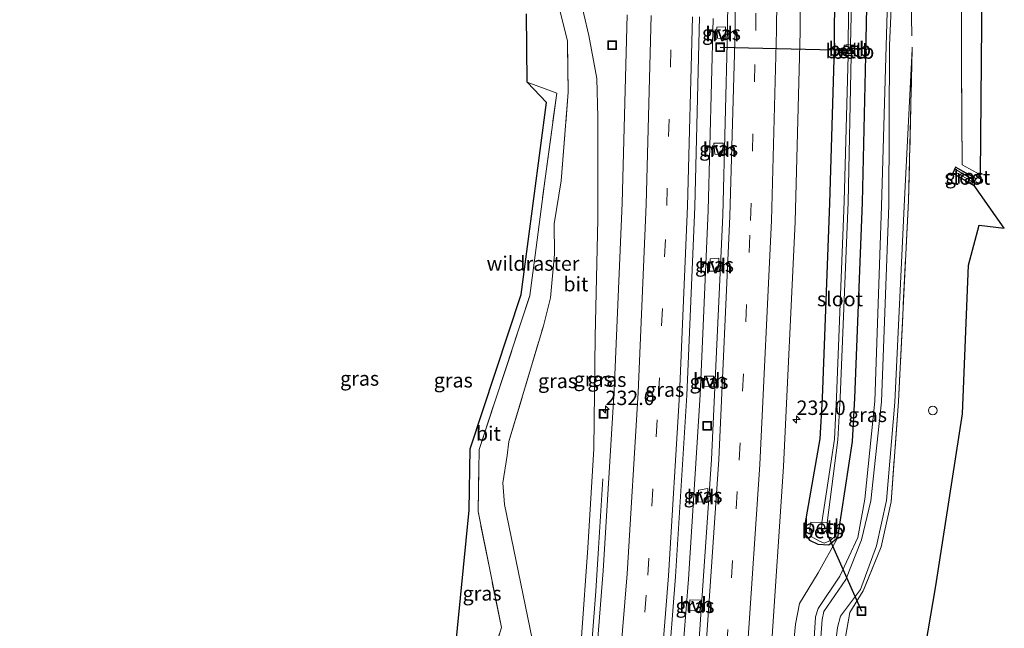
# Model space of a CAD drawing. Units: metres. Extents: x 79992 to 90006, y 387500 to 393751.
# Drawn here: x 80206 to 80377, y 392857 to 392963 of the extents above; entities that cross this region are included whole.
import ezdxf
from ezdxf.enums import TextEntityAlignment as Align

# ---------------------------------------------------------------- set-up
doc = ezdxf.new("R2010")
doc.units = ezdxf.units.M
doc.linetypes.add('IE-TERREINAFSCHEIDING', pattern=[10, 8, -2])
doc.linetypes.add('VW-3-9_STREEP', pattern=[12, 3, -9])
doc.layers.get('0').update_dxf_attribs({"lineweight": 25})
for name, color, linetype, lineweight in [('B-ME-AL-OVERIG-S-B1', 7, 'Continuous', 18), ('B-ME-AM-KILOMETR-S-B1', 7, 'Continuous', 18), ('B-ME-BV-GELEIDECONSTRUCTIE-GELEIDERAIL-L-B1', 213, 'BV-GELEIDERAIL', 18), ('B-ME-GW-KRUINLIJN-L-B1', 93, 'Continuous', 18), ('B-ME-GW-TEENLIJN-L-B1', 93, 'Continuous', 18), ('B-ME-IE-GRASLAND-GV-B6', 93, 'Continuous', 18), ('B-ME-IE-INRICHTINGSELEMENT-S-B1', 253, 'Continuous', 18), ('B-ME-IE-TERREINAFSCHEIDING-DOORGANG-L-B1', 8, 'IE-TERREINAFSCHEIDING-KUNSTMATIG-OPEN', 18), ('B-ME-IE-TERREINAFSCHEIDING-RASTERHEKWERK-L-B1', 8, 'IE-TERREINAFSCHEIDING', 18), ('B-ME-OB-BEKLEDING-GV-B6', 253, 'Continuous', 18), ('B-ME-OG-WATER-GV-B6', 153, 'Continuous', 18), ('B-ME-VH-VERH_SOORT-BITUMEN-GV-B6', 8, 'IE-TERREINAFSCHEIDING-NATUURLIJK-HOUTWAL', 18), ('B-ME-VH-VERH_SOORT-HALF_VERHARDING-GV-B6', 8, 'IE-TERREINAFSCHEIDING-NATUURLIJK-HOUTWAL', 18), ('B-ME-VW-MARKERING-39STREEP-015-L-B1', 255, 'VW-3-9_STREEP', 18), ('B-ME-VW-MARKERING-STREEP-015-L-B1', 7, 'Continuous', 18)]:
    doc.layers.add(name, color=color, linetype=linetype, lineweight=lineweight)
for name, color, linetype in [('B-ME-GW-INSTEEKWATERGANG-L-B1', 10, 'Continuous'), ('B-ME-KG-KADASTRAAL-OPNAMEDTMGRENS-L-B1', 10, 'Continuous'), ('B-ME-KW-DUIKER-L-B1', 10, 'Continuous')]:
    doc.layers.add(name, color=color, linetype=linetype)
doc.styles.add('NLCS-ISO', font='NLCS-ISO.TTF')
doc.linetypes.add('BV-GELEIDERAIL', pattern='A,10,-3,[108,NLCS.SHX,S=1,R=0,X=0,Y=0],-3', length=16)
doc.linetypes.add('IE-TERREINAFSCHEIDING-KUNSTMATIG-OPEN', pattern='A,7,-1.5,[67,NLCS.SHX,S=0.75,R=0,X=0,Y=0],-1.5', length=10)
doc.linetypes.add('IE-TERREINAFSCHEIDING-NATUURLIJK-HOUTWAL', pattern='A,7,-1.5,[67,NLCS.SHX,S=0.75,R=45,X=0,Y=0],-1.5,7,-1.5,[70,NLCS.SHX,S=0.75,R=0,X=0,Y=0],-1.5', length=20)

# ---------------------------------------------------------------- blocks, each defined once
blk = doc.blocks.new('hecto')
for p, q in [((0, 0.625), (-0.625, 0)), ((0, -0.625), (0, 0.625)), ((-0.625, 0), (0.625, 0)), ((0.625, 0), (0, -0.625))]:
    blk.add_line(p, q)
blk = doc.blocks.new('dtb')
blk.add_circle((0, 0), 0.75)
blk = doc.blocks.new('put')
for p, q in [((0.75, 0.75), (-0.75, 0.75)), ((-0.75, 0.75), (-0.75, -0.75)), ((0.75, -0.75), (0.75, 0.75)), ((-0.75, -0.75), (0.75, -0.75))]:
    blk.add_line(p, q)
blk.add_lwpolyline([(-0.625, 0.625), (0.625, 0.625), (0.625, -0.625), (-0.625, -0.625)], close=True)

msp = doc.modelspace()

# ---------------------------------------------------------------- linework, layer by layer
at = {"layer": 'B-ME-BV-GELEIDECONSTRUCTIE-GELEIDERAIL-L-B1'}
for points in [[(80236.0863, 392411.1419, 7.1644), (80239.174, 392422.977, 7.151), (80247.884, 392456.527, 7.043), (80256.265, 392488.742, 6.971), (80264.18, 392519.754, 6.88), (80272.366, 392551.945, 6.837), (80280.335, 392585.667, 6.8), (80287.511, 392618.133, 6.75), (80294.084, 392650.806, 6.686), (80300.112, 392683.456, 6.622), (80305.578, 392716.323, 6.562), (80310.341, 392749.203, 6.494), (80314.006, 392778.249, 6.473), (80317.013, 392804.64, 6.448), (80319.924, 392835.156, 6.364), (80322.312, 392865.635, 6.33), (80324.364, 392897.598, 6.307), (80325.742, 392929.504, 6.221), (80326.591, 392962.769, 6.179)], [(80307.4645, 392883.0132, 5.38), (80306.7595, 392871.0497, 5.8922), (80306.27, 392863.5929, 6.0268), (80305.2621, 392850.8293, 6.0672), (80303.5881, 392830.7213, 6.1163), (80302.5729, 392820.248, 6.1355)]]:
    msp.add_polyline3d(points, dxfattribs=at)
at = {"layer": 'B-ME-GW-INSTEEKWATERGANG-L-B1'}
for points in [[(80347.689, 392978.754, 5.459), (80347.581, 392957.643, 5.396), (80346.77, 392930.793, 5.501), (80345.504, 392897.007, 5.551), (80345.109, 392889.96, 5.572), (80342.507, 392875.142, 5.749), (80342.573, 392873.433, 5.71), (80343.343, 392872.412, 5.667), (80344.769, 392871.711, 5.569), (80346.688, 392871.577, 5.604), (80348.249, 392872.886, 5.555), (80350.756, 392889.528, 5.534), (80351.174, 392897.005, 5.416), (80352.536, 392930.909, 5.459), (80353.095, 392956.285, 5.31), (80353.537, 392978.745, 5.291)], [(80372.212, 392934.998, 5.155), (80368.635, 392937.021, 5.253), (80368.154, 392935.957, 5.204), (80371.858, 392933.816, 5.243)]]:
    msp.add_polyline3d(points, dxfattribs=at)
at = {"layer": 'B-ME-GW-KRUINLIJN-L-B1'}
for points in [[(80316.994, 392650.323, 7.626), (80321.409, 392673.925, 7.579), (80327.099, 392707.786, 7.58), (80331.328, 392736.708, 7.506), (80335.189, 392766.429, 7.421), (80335.652, 392769.405, 7.389), (80338.493, 392793.519, 7.394), (80339.089, 392799.705, 7.445), (80339.091, 392802.236, 7.47), (80338.462, 392805.766, 7.452), (80339.655, 392816.343, 7.487), (80341.194, 392828.098, 7.479), (80342.354, 392831.858, 7.444), (80343.497, 392845.236, 7.328), (80344.386, 392859.109, 7.237), (80344.819, 392860.554, 7.301), (80348.589, 392866.183, 7.209), (80351.726, 392872.857, 7.293), (80352.931, 392879.541, 7.27), (80354.652, 392896.496, 7.208), (80355.8, 392930.277, 7.182), (80356.584, 392958.032, 7.151), (80357.184, 392977.656, 7.107)], [(80358.077, 392977.445, 6.998), (80357.177, 392958.075, 7.03), (80357.098, 392930.434, 6.957), (80355.804, 392896.401, 6.982), (80353.938, 392879.22, 7.034), (80352.339, 392872.488, 7.16), (80349.637, 392865.584, 7.092), (80345.792, 392860.046, 7.084), (80345.512, 392858.694, 7.103), (80344.537, 392845.37, 7.137)]]:
    msp.add_polyline3d(points, dxfattribs=at)
at = {"layer": 'B-ME-GW-TEENLIJN-L-B1'}
for points in [[(80302.168, 392987.062, 4.899), (80302.221, 392986.298, 4.916), (80302.422, 392981.723, 4.808), (80302.456, 392970.998, 4.944), (80305.074, 392959.846, 4.993), (80306.424, 392952.36, 4.901), (80306.608, 392945.689, 4.906), (80306.612, 392927.98, 5.019), (80306.157, 392907.671, 5.096), (80305.951, 392888.235, 5.109), (80304.895, 392871.078, 5.179), (80303.79, 392855.629, 5.188), (80301.634, 392830.791, 5.243), (80300.9382, 392821.1624, 5.257)], [(80345.622, 392830.76, 6.205), (80346.349, 392841.817, 5.925), (80348.195, 392857.311, 5.952), (80348.7, 392859.247, 5.933), (80352.137, 392863.847, 5.857), (80354.927, 392871.447, 5.957), (80356.682, 392879.289, 5.81), (80358.113, 392896.331, 5.906), (80359.79, 392931.43, 5.533), (80361.129, 392957.477, 5.396)], [(80348.249, 392872.886, 5.555), (80344.809, 392866.758, 5.634), (80341.581, 392861.448, 5.745), (80340.874, 392857.864, 5.777), (80339.506, 392843.195, 5.818), (80338.715, 392833.769, 5.848), (80338.831, 392831.829, 5.794), (80336.146, 392808.624, 5.889), (80334.822, 392794.484, 5.893), (80331.835, 392768.422, 5.948), (80327.587, 392737.291, 5.999), (80323.228, 392708.007, 6.062), (80317.709, 392674.409, 6.14), (80313.212, 392650.866, 6.179), (80306.23, 392616.113, 6.205), (80299.067, 392584.699, 6.268), (80291.119, 392550.407, 6.311), (80282.89, 392517.185, 6.352), (80274.687, 392484.177, 6.338), (80266.026, 392451.251, 6.243), (80262.068, 392436.484, 6.218), (80254.4483, 392406.7128, 6.1246)]]:
    msp.add_polyline3d(points, dxfattribs=at)
at = {"layer": 'B-ME-IE-GRASLAND-GV-B6'}
for points in [[(80372.954, 392935.667, 5.11), (80369.791, 392937.441, 5.194), (80369.657, 392954, 5.365), (80369.709, 392977.575, 4.969), (80369.84, 393000.217, 4.857), (80369.966, 393027.346, 4.555), (80369.658, 393051.665, 4.657), (80369.373, 393060.865, 5.22), (80374.139, 393066.35, 5.244), (80372.954, 392935.667, 5.11)], [(80329.358, 392982.379, 5.491), (80329.108, 392960.822, 5.544), (80328.303, 392928.681, 5.589), (80326.324, 392886.363, 5.676), (80324.128, 392854.473, 5.723), (80321.462, 392823.302, 5.762), (80317.758, 392787.868, 5.839), (80313.637, 392754.341, 5.888), (80308.298, 392717.21, 5.943), (80302.446, 392681.989, 6.004), (80295.715, 392645.814, 6.065), (80289.405, 392614.87, 6.111), (80281.293, 392578.561, 6.191), (80272.316, 392541.142, 6.247), (80261.924, 392499.957, 6.325), (80250.801, 392457.263, 6.387), (80241.992, 392423.664, 6.459), (80241.732, 392422.663, 6.447), (80238.5741, 392410.5418, 6.4654)], [(80254.4484, 392406.7128, 6.1246), (80251.016, 392407.5407, 6.3452), (80253.655, 392418.949, 6.383), (80254.122, 392420.736, 6.388), (80262.697, 392453.103, 6.477), (80274.245, 392497.431, 6.573), (80284.287, 392537.262, 6.56), (80293.54, 392575.857, 6.499), (80301.501, 392611.555, 6.426), (80307.96, 392643.012, 6.362), (80314.738, 392679.252, 6.306), (80320.757, 392715.92, 6.251), (80325.942, 392751.816, 6.209), (80330.274, 392786.75, 6.13), (80333.944, 392821.652, 6.074), (80336.646, 392853.181, 6.041), (80338.835, 392885.199, 6.003), (80340.829, 392927.551, 5.898), (80341.723, 392960.508, 5.837), (80341.843, 392981.674, 5.8)], [(80347.689, 392978.754, 5.459), (80347.581, 392957.643, 5.396), (80346.77, 392930.793, 5.501), (80345.504, 392897.007, 5.551), (80345.109, 392889.96, 5.572), (80342.507, 392875.142, 5.749), (80342.573, 392873.433, 5.71), (80343.343, 392872.412, 5.667), (80344.769, 392871.711, 5.569), (80346.688, 392871.577, 5.604), (80348.249, 392872.886, 5.555), (80344.809, 392866.758, 5.634), (80341.581, 392861.448, 5.745), (80340.874, 392857.864, 5.777), (80339.506, 392843.195, 5.818), (80338.715, 392833.769, 5.848), (80338.831, 392831.829, 5.794), (80336.146, 392808.624, 5.889), (80334.822, 392794.484, 5.893), (80331.835, 392768.422, 5.948), (80327.587, 392737.291, 5.999), (80323.228, 392708.007, 6.062), (80317.709, 392674.409, 6.14), (80313.212, 392650.866, 6.179)], [(80313.212, 392650.866, 6.179), (80317.709, 392674.409, 6.14), (80323.228, 392708.007, 6.062), (80327.587, 392737.291, 5.999), (80331.835, 392768.422, 5.948), (80334.822, 392794.484, 5.893), (80336.146, 392808.624, 5.889), (80338.831, 392831.829, 5.794), (80338.715, 392833.769, 5.848), (80339.506, 392843.195, 5.818), (80340.874, 392857.864, 5.777), (80341.581, 392861.448, 5.745), (80344.809, 392866.758, 5.634), (80348.249, 392872.886, 5.555), (80350.756, 392889.528, 5.534), (80351.174, 392897.005, 5.416), (80352.536, 392930.909, 5.459), (80353.095, 392956.285, 5.31), (80353.537, 392978.745, 5.291)], [(80357.184, 392977.656, 7.107), (80356.584, 392958.032, 7.151), (80355.8, 392930.277, 7.182), (80354.652, 392896.496, 7.208), (80352.931, 392879.541, 7.27), (80351.726, 392872.857, 7.293), (80348.589, 392866.183, 7.209), (80344.819, 392860.554, 7.301), (80344.386, 392859.109, 7.237), (80343.497, 392845.236, 7.328), (80342.354, 392831.858, 7.444), (80341.194, 392828.098, 7.479), (80339.655, 392816.343, 7.487), (80338.462, 392805.766, 7.452), (80339.091, 392802.236, 7.47), (80339.089, 392799.705, 7.445), (80338.493, 392793.519, 7.394), (80335.652, 392769.405, 7.389), (80335.189, 392766.429, 7.421), (80331.328, 392736.708, 7.506), (80327.099, 392707.786, 7.58), (80321.409, 392673.925, 7.579), (80316.994, 392650.323, 7.626)], [(80316.994, 392650.323, 7.626), (80321.409, 392673.925, 7.579), (80327.099, 392707.786, 7.58), (80331.328, 392736.708, 7.506), (80335.189, 392766.429, 7.421), (80335.652, 392769.405, 7.389), (80338.493, 392793.519, 7.394), (80339.089, 392799.705, 7.445), (80339.091, 392802.236, 7.47), (80338.462, 392805.766, 7.452), (80339.655, 392816.343, 7.487), (80341.194, 392828.098, 7.479), (80342.354, 392831.858, 7.444), (80343.497, 392845.236, 7.328), (80344.386, 392859.109, 7.237), (80344.819, 392860.554, 7.301), (80348.589, 392866.183, 7.209), (80351.726, 392872.857, 7.293), (80352.931, 392879.541, 7.27), (80354.652, 392896.496, 7.208), (80355.8, 392930.277, 7.182), (80356.584, 392958.032, 7.151), (80357.184, 392977.656, 7.107)], [(80369.709, 392977.575, 4.969), (80369.657, 392954, 5.365), (80369.791, 392937.441, 5.194), (80372.954, 392935.667, 5.11), (80372.212, 392934.998, 5.155), (80368.635, 392937.021, 5.253), (80368.154, 392935.957, 5.204), (80371.858, 392933.816, 5.243), (80377.096, 392926.429, 5.425), (80372.742, 392926.983, 5.508), (80370.904, 392920.04, 5.464), (80369.841, 392894.318, 5.828), (80365.247, 392864.514, 5.931), (80359.064, 392828.242, 5.805), (80363.087, 392816.899, 6.17), (80352.016, 392795.593, 5.897), (80348.108, 392765.202, 5.478), (80340.568, 392706.239, 5.241), (80335.944, 392672.079, 5.149)], [(80353.537, 392978.745, 5.291), (80353.095, 392956.285, 5.31), (80352.536, 392930.909, 5.459), (80351.174, 392897.005, 5.416), (80350.756, 392889.528, 5.534), (80348.249, 392872.886, 5.555), (80346.688, 392871.577, 5.604), (80344.769, 392871.711, 5.569), (80343.343, 392872.412, 5.667), (80342.573, 392873.433, 5.71), (80342.507, 392875.142, 5.749), (80345.109, 392889.96, 5.572), (80345.504, 392897.007, 5.551), (80346.77, 392930.793, 5.501), (80347.581, 392957.643, 5.396), (80347.689, 392978.754, 5.459)], [(80350.231, 392978.792, 3.939), (80350.034, 392958.248, 3.97), (80349.335, 392958.162, 4.437), (80349.354, 392956.476, 4.327), (80350.051, 392956.376, 3.905), (80349.31, 392931.049, 4.148), (80348.012, 392897.177, 4.113), (80347.641, 392889.898, 4.138), (80345.47, 392875.459, 4.153), (80343.532, 392875.546, 5.196), (80343.347, 392874.223, 5.243), (80343.599, 392873.045, 5.188), (80345.044, 392872.245, 5.109), (80345.866, 392871.91, 5.234), (80346.966, 392872.326, 5.152), (80347.88, 392873.233, 5.171), (80348.108, 392874.852, 5.165), (80346.355, 392875.429, 4.155), (80348.213, 392889.781, 4.163), (80348.613, 392897.091, 4.102), (80349.996, 392930.979, 4.125), (80350.523, 392956.356, 3.93), (80351.137, 392956.26, 4.155), (80351.077, 392958.175, 4.154), (80350.454, 392958.163, 3.958), (80350.89, 392978.702, 3.968)], [(80344.537, 392845.37, 7.137), (80345.512, 392858.694, 7.103), (80345.792, 392860.046, 7.084), (80349.637, 392865.584, 7.092), (80352.339, 392872.488, 7.16), (80353.938, 392879.22, 7.034), (80355.804, 392896.401, 6.982), (80357.098, 392930.434, 6.957), (80357.177, 392958.075, 7.03), (80358.077, 392977.445, 6.998)], [(80358.077, 392977.445, 6.998), (80357.177, 392958.075, 7.03), (80357.098, 392930.434, 6.957), (80355.804, 392896.401, 6.982), (80353.938, 392879.22, 7.034), (80352.339, 392872.488, 7.16), (80349.637, 392865.584, 7.092), (80345.792, 392860.046, 7.084), (80345.512, 392858.694, 7.103), (80344.537, 392845.37, 7.137)], [(80275.218, 392648.856, 5.545), (80281.279, 392680.94, 5.505), (80286.661, 392712.019, 5.423), (80291.491, 392744.737, 5.363), (80296.17, 392779.163, 5.316), (80299.232, 392808.155, 5.299), (80300.7762, 392819.7062, 5.257), (80300.9382, 392821.1624, 5.257), (80301.634, 392830.791, 5.243), (80303.79, 392855.629, 5.188), (80304.895, 392871.078, 5.179), (80305.951, 392888.235, 5.109), (80306.157, 392907.671, 5.096), (80306.612, 392927.98, 5.019), (80306.608, 392945.689, 4.906), (80306.424, 392952.36, 4.901), (80305.074, 392959.846, 4.993), (80302.456, 392970.998, 4.944)], [(80302.456, 392970.998, 4.944), (80305.074, 392959.846, 4.993), (80306.424, 392952.36, 4.901), (80306.608, 392945.689, 4.906), (80306.612, 392927.98, 5.019), (80306.157, 392907.671, 5.096), (80305.951, 392888.235, 5.109), (80304.895, 392871.078, 5.179), (80303.79, 392855.629, 5.188), (80301.634, 392830.791, 5.243), (80300.9382, 392821.1624, 5.257), (80298.4799, 392821.4251, 6.639), (80298.3436, 392819.9573, 6.642), (80300.7762, 392819.7062, 5.257), (80299.232, 392808.155, 5.299), (80296.17, 392779.163, 5.316), (80291.491, 392744.737, 5.363), (80286.661, 392712.019, 5.423), (80281.279, 392680.94, 5.505), (80275.218, 392648.856, 5.545)], [(80270.82, 392664.469, 9.532), (80276.105, 392694.009, 9.673), (80280.175, 392719.498, 9.425), (80284.149, 392746.679, 9.461), (80288.563, 392780.478, 9.396), (80290.808, 392802.006, 9.239), (80293.12, 392822.836, 9.38), (80294.277, 392837.027, 9.358), (80295.267, 392845.414, 9.308), (80295.447, 392850.029, 9.421), (80295.232, 392855.35, 9.693), (80290.463, 392878.603, 12.639), (80290.164, 392882.314, 12.776), (80290.878, 392887.062, 12.627), (80291.207, 392889.485, 12.411), (80297.195, 392909.563, 9.383), (80298.433, 392914.378, 8.831), (80299.12, 392921.954, 8.65), (80299.026, 392927.21, 8.951), (80300.275, 392934.671, 7.979), (80301.479, 392950.007, 7.389), (80301.333, 392958.869, 7.308), (80299.989, 392964.427, 7.191)], [(80299.989, 392964.427, 7.191), (80301.333, 392958.869, 7.308), (80301.479, 392950.007, 7.389), (80300.275, 392934.671, 7.979), (80299.026, 392927.21, 8.951), (80299.12, 392921.954, 8.65), (80298.433, 392914.378, 8.831), (80297.195, 392909.563, 9.383), (80291.207, 392889.485, 12.411), (80290.878, 392887.062, 12.627), (80290.164, 392882.314, 12.776), (80290.463, 392878.603, 12.639), (80295.232, 392855.35, 9.693)], [(80311.683, 392963.387, 5.211), (80310.832, 392930.779, 5.301), (80309.441, 392898.346, 5.378), (80307.531, 392867.124, 5.369), (80305.195, 392837.149, 5.468), (80302.175, 392806.069, 5.488), (80299.317, 392780.488, 5.522), (80295.794, 392753.13, 5.569), (80290.787, 392718.648, 5.617), (80285.607, 392687.259, 5.701), (80279.502, 392654.048, 5.729), (80272.918, 392621.662, 5.817), (80265.79, 392589.428, 5.855), (80258.21, 392556.957, 5.904), (80250.02, 392523.709, 6), (80242.184, 392493.492, 6.114), (80233.688, 392460.787, 6.326), (80224.937, 392427.675, 6.534), (80221.5346, 392414.6519, 6.6005)], [(80238.5741, 392410.5418, 6.4654), (80233.7533, 392411.7046, 6.4854), (80237.082, 392424.473, 6.476), (80245.707, 392457.347, 6.393), (80254.128, 392489.5, 6.375), (80262.027, 392520.336, 6.293), (80270.288, 392553.559, 6.224), (80278.03, 392586.352, 6.176), (80285.195, 392618.717, 6.102), (80291.808, 392651.37, 6.06), (80297.93, 392684.488, 6.018), (80303.199, 392716.411, 5.949), (80308.19, 392750.584, 5.892), (80311.783, 392778.593, 5.844), (80314.706, 392804.645, 5.794), (80317.694, 392835.618, 5.733), (80320.074, 392866.1, 5.686), (80322.03, 392897.5, 5.66), (80323.465, 392930.152, 5.604), (80324.273, 392963.046, 5.52)], [(80287.276, 392848.615, 8.566), (80289.895, 392857.263, 9.992), (80285.871, 392877.358, 13.102), (80286.034, 392888.119, 12.907), (80294.852, 392914.801, 8.974), (80295.748, 392921.789, 9.066), (80297.496, 392935.077, 8.096), (80299.487, 392949.86, 7.731), (80294.387, 392951.763, 7.856), (80294.232, 392963.57, 7.368)], [(80328.82, 392959.246, 5.479), (80328.769, 392961.301, 5.452), (80327.273, 392961.252, 5.37), (80327.35, 392959.389, 5.388), (80328.82, 392959.246, 5.479)], [(80345.622, 392830.76, 6.205), (80347.057, 392841.692, 5.942), (80350.333, 392859.906, 5.788), (80352.64, 392863.634, 5.879), (80355.719, 392871.261, 5.936), (80357.471, 392879.041, 5.823), (80358.737, 392896.411, 5.836), (80360.49, 392931.197, 5.474), (80361.129, 392957.477, 5.396), (80359.79, 392931.43, 5.533), (80358.113, 392896.331, 5.906), (80356.682, 392879.289, 5.81), (80354.927, 392871.447, 5.957), (80352.137, 392863.847, 5.857), (80348.7, 392859.247, 5.933), (80348.195, 392857.311, 5.952), (80346.349, 392841.817, 5.925), (80345.622, 392830.76, 6.205)], [(80360.49, 392931.197, 5.474), (80358.737, 392896.411, 5.836), (80357.471, 392879.041, 5.823), (80355.719, 392871.261, 5.936), (80352.64, 392863.634, 5.879), (80350.333, 392859.906, 5.788), (80347.057, 392841.692, 5.942), (80345.622, 392830.76, 6.205), (80346.349, 392841.817, 5.925), (80348.195, 392857.311, 5.952), (80348.7, 392859.247, 5.933), (80352.137, 392863.847, 5.857), (80354.927, 392871.447, 5.957), (80356.682, 392879.289, 5.81), (80358.113, 392896.331, 5.906), (80359.79, 392931.43, 5.533), (80361.129, 392957.477, 5.396), (80360.49, 392931.197, 5.474)], [(80299.487, 392949.86, 7.731), (80297.496, 392935.077, 8.096), (80295.748, 392921.789, 9.066), (80294.852, 392914.801, 8.974), (80286.034, 392888.119, 12.907), (80285.871, 392877.358, 13.102), (80289.895, 392857.263, 9.992), (80287.276, 392848.615, 8.566), (80284.171, 392839.296, 6.823), (80280.782, 392826.486, 5.471), (80278.658, 392809.224, 5.429), (80275.15, 392779.548, 5.617), (80278.695, 392775.083, 5.418), (80278.424, 392774.626, 5.393), (80277.677, 392774.876, 5.422), (80273.607, 392779.726, 5.561), (80279.259, 392826.81, 5.413), (80284.329, 392877.587, 13.037), (80284.479, 392888.209, 12.852), (80293.307, 392914.963, 8.919), (80297.718, 392948.245, 7.731), (80294.387, 392951.763, 7.856), (80299.487, 392949.86, 7.731)], [(80328.361, 392939.23, 5.49), (80328.374, 392941.202, 5.501), (80326.742, 392941.169, 5.447), (80326.917, 392939.278, 5.463), (80328.361, 392939.23, 5.49)], [(80372.212, 392934.998, 5.155), (80371.966, 392934.648, 4.871), (80368.882, 392936.488, 5.007), (80368.62, 392936.127, 5.04), (80371.99, 392934.242, 4.877), (80371.858, 392933.816, 5.243), (80368.154, 392935.957, 5.204), (80368.635, 392937.021, 5.253), (80372.212, 392934.998, 5.155)], [(80327.685, 392918.989, 5.557), (80327.589, 392921.25, 5.545), (80326.113, 392921.143, 5.531), (80325.995, 392919.032, 5.486), (80327.685, 392918.989, 5.557)], [(80326.713, 392900.836, 5.549), (80325.125, 392900.838, 5.55), (80325.049, 392899.064, 5.537), (80326.75, 392898.944, 5.543), (80326.713, 392900.836, 5.549)], [(80325.586, 392878.979, 5.588), (80325.71, 392881.341, 5.595), (80324.075, 392881.095, 5.562), (80324.018, 392879.064, 5.554), (80325.586, 392878.979, 5.588)], [(80324.492, 392862.031, 5.619), (80322.58, 392862.063, 5.59), (80322.436, 392860.266, 5.574), (80324.284, 392860.035, 5.623), (80324.492, 392862.031, 5.619)]]:
    msp.add_polyline3d(points, dxfattribs=at)
at = {"layer": 'B-ME-IE-TERREINAFSCHEIDING-DOORGANG-L-B1'}
msp.add_line((80352.64, 392863.634, 5.879), (80350.333, 392859.906, 5.788), dxfattribs=at)
at = {"layer": 'B-ME-IE-TERREINAFSCHEIDING-RASTERHEKWERK-L-B1'}
for points in [[(80372.954, 392935.667, 5.11), (80369.791, 392937.441, 5.194), (80369.657, 392954, 5.365), (80369.709, 392977.575, 4.969), (80369.84, 393000.217, 4.857), (80369.966, 393027.346, 4.555), (80369.658, 393051.665, 4.657), (80369.373, 393060.865, 5.22), (80374.139, 393066.35, 5.244)], [(80360.716, 392977.777, 5.713), (80361.129, 392957.477, 5.396), (80360.49, 392931.197, 5.474), (80358.737, 392896.411, 5.836), (80357.471, 392879.041, 5.823), (80355.719, 392871.261, 5.936), (80352.64, 392863.634, 5.879)], [(80282.82, 392784.402, 6.806), (80281.202, 392787.143, 5.573), (80283.473, 392808.322, 5.51), (80284.878, 392822.682, 5.748), (80287.732, 392830.968, 6.002), (80290.536, 392842.507, 7.687), (80293.886, 392850.143, 9.265), (80295.232, 392855.35, 9.693), (80290.463, 392878.603, 12.639), (80290.164, 392882.314, 12.776), (80290.878, 392887.062, 12.627), (80291.207, 392889.485, 12.411), (80297.195, 392909.563, 9.383), (80298.433, 392914.378, 8.831), (80299.12, 392921.954, 8.65), (80299.026, 392927.21, 8.951), (80300.275, 392934.671, 7.979), (80301.479, 392950.007, 7.389), (80301.333, 392958.869, 7.308), (80299.989, 392964.427, 7.191)], [(80277.677, 392774.876, 5.422), (80278.424, 392774.626, 5.393), (80278.695, 392775.083, 5.418), (80275.15, 392779.548, 5.617), (80278.658, 392809.224, 5.429), (80280.782, 392826.486, 5.471), (80284.171, 392839.296, 6.823), (80287.276, 392848.615, 8.566), (80289.895, 392857.263, 9.992), (80285.871, 392877.358, 13.102), (80286.034, 392888.119, 12.907), (80294.852, 392914.801, 8.974), (80295.748, 392921.789, 9.066), (80297.496, 392935.077, 8.096), (80299.487, 392949.86, 7.731), (80294.387, 392951.763, 7.856)], [(80350.333, 392859.906, 5.788), (80347.057, 392841.692, 5.942), (80345.622, 392830.76, 6.205), (80344.462, 392829.459, 6.397), (80342.492, 392827.032, 6.955), (80342.278, 392825.006, 6.932), (80341.404, 392817.061, 6.969), (80341.285, 392815.688, 6.942), (80340.172, 392805.703, 6.933), (80341.423, 392802.853, 6.504), (80342.673, 392799.598, 6.036), (80342.547, 392787.987, 5.624), (80340.768, 392770.819, 5.496)]]:
    msp.add_polyline3d(points, dxfattribs=at)
at = {"layer": 'B-ME-KG-KADASTRAAL-OPNAMEDTMGRENS-L-B1'}
for points in [[(80335.944, 392672.079, 5.149), (80340.568, 392706.239, 5.241), (80348.108, 392765.202, 5.478), (80352.016, 392795.593, 5.897), (80363.087, 392816.899, 6.17), (80359.064, 392828.242, 5.805), (80365.247, 392864.514, 5.931), (80369.841, 392894.318, 5.828), (80370.904, 392920.04, 5.464), (80372.742, 392926.983, 5.508), (80377.096, 392926.429, 5.425), (80371.858, 392933.816, 5.243), (80371.99, 392934.242, 4.877), (80371.966, 392934.648, 4.871), (80372.212, 392934.998, 5.155), (80372.954, 392935.667, 5.11), (80374.139, 393066.35, 5.244)], [(80206.3766, 392418.3081, 5.9957), (80210.545, 392434.449, 6.094), (80227.372, 392500.707, 5.919), (80242.796, 392562.557, 5.815), (80257.548, 392627.225, 5.896), (80257.808, 392634.912, 5.902), (80257.079, 392644.574, 5.784), (80266.032, 392693.389, 5.89), (80269.678, 392714.341, 5.718), (80274.842, 392753.039, 5.656), (80275.418, 392757.073, 5.578), (80276.248, 392760.034, 5.373), (80279.216, 392765.119, 5.368), (80277.677, 392774.876, 5.422), (80273.607, 392779.726, 5.561), (80279.259, 392826.81, 5.413), (80284.329, 392877.587, 13.037), (80284.479, 392888.209, 12.852), (80293.307, 392914.963, 8.919), (80297.718, 392948.245, 7.731), (80294.387, 392951.763, 7.856), (80294.232, 392963.57, 7.368)]]:
    msp.add_polyline3d(points, dxfattribs=at)
at = {"layer": 'B-ME-KW-DUIKER-L-B1'}
for p, q in [((80327.835, 392957.783, 4.286), (80350.019, 392957.277, 4.286)), ((80346.176, 392874.003, 4.519), (80352.32, 392860.131, 4.7))]:
    msp.add_line(p, q, dxfattribs=at)
at = {"layer": 'B-ME-OB-BEKLEDING-GV-B6'}
for points in [[(80350.051, 392956.376, 3.905), (80349.354, 392956.476, 4.327), (80349.335, 392958.162, 4.437), (80350.034, 392958.248, 3.97), (80350.051, 392956.376, 3.905)], [(80350.454, 392958.163, 3.958), (80350.523, 392956.356, 3.93), (80350.051, 392956.376, 3.905), (80350.034, 392958.248, 3.97), (80350.454, 392958.163, 3.958)], [(80351.137, 392956.26, 4.155), (80350.523, 392956.356, 3.93), (80350.454, 392958.163, 3.958), (80351.077, 392958.175, 4.154), (80351.137, 392956.26, 4.155)], [(80345.47, 392875.459, 4.153), (80345.427, 392874.018, 4.272), (80345.769, 392873.695, 4.263), (80346.324, 392874.208, 4.167), (80346.355, 392875.429, 4.155), (80348.108, 392874.852, 5.165), (80347.88, 392873.233, 5.171), (80346.966, 392872.326, 5.152), (80345.866, 392871.91, 5.234), (80345.044, 392872.245, 5.109), (80343.599, 392873.045, 5.188), (80343.347, 392874.223, 5.243), (80343.532, 392875.546, 5.196), (80345.47, 392875.459, 4.153)], [(80346.355, 392875.429, 4.155), (80346.324, 392874.208, 4.167), (80345.769, 392873.695, 4.263), (80345.427, 392874.018, 4.272), (80345.47, 392875.459, 4.153), (80346.355, 392875.429, 4.155)]]:
    msp.add_polyline3d(points, dxfattribs=at)
at = {"layer": 'B-ME-OG-WATER-GV-B6'}
for points in [[(80350.89, 392978.702, 3.968), (80350.454, 392958.163, 3.958), (80350.034, 392958.248, 3.97), (80350.231, 392978.792, 3.939)], [(80350.523, 392956.356, 3.93), (80349.996, 392930.979, 4.125), (80348.613, 392897.091, 4.102), (80348.213, 392889.781, 4.163), (80346.355, 392875.429, 4.155), (80345.47, 392875.459, 4.153), (80347.641, 392889.898, 4.138), (80348.012, 392897.177, 4.113), (80349.31, 392931.049, 4.148), (80350.051, 392956.376, 3.905), (80350.523, 392956.356, 3.93)], [(80371.966, 392934.648, 4.871), (80371.99, 392934.242, 4.877), (80368.62, 392936.127, 5.04), (80368.882, 392936.488, 5.007), (80371.966, 392934.648, 4.871)]]:
    msp.add_polyline3d(points, dxfattribs=at)
at = {"layer": 'B-ME-VH-VERH_SOORT-BITUMEN-GV-B6'}
for points in [[(80251.016, 392407.5407, 6.3452), (80246.9574, 392408.5197, 6.3876), (80243.2539, 392409.413, 6.4308), (80239.6799, 392410.2751, 6.4652), (80238.5741, 392410.5418, 6.4654), (80241.732, 392422.663, 6.447), (80241.992, 392423.664, 6.459), (80250.801, 392457.263, 6.387), (80261.924, 392499.957, 6.325), (80272.316, 392541.142, 6.247), (80281.293, 392578.561, 6.191), (80289.405, 392614.87, 6.111), (80295.715, 392645.814, 6.065), (80302.446, 392681.989, 6.004), (80308.298, 392717.21, 5.943), (80313.637, 392754.341, 5.888), (80317.758, 392787.868, 5.839), (80321.462, 392823.302, 5.762), (80324.128, 392854.473, 5.723), (80326.324, 392886.363, 5.676), (80328.303, 392928.681, 5.589), (80329.108, 392960.822, 5.544), (80329.358, 392982.379, 5.491)], [(80341.843, 392981.674, 5.8), (80341.723, 392960.508, 5.837), (80340.829, 392927.551, 5.898), (80338.835, 392885.199, 6.003), (80336.646, 392853.181, 6.041), (80333.944, 392821.652, 6.074), (80330.274, 392786.75, 6.13), (80325.942, 392751.816, 6.209), (80320.757, 392715.92, 6.251), (80314.738, 392679.252, 6.306), (80307.96, 392643.012, 6.362), (80301.501, 392611.555, 6.426), (80293.54, 392575.857, 6.499), (80284.287, 392537.262, 6.56), (80274.245, 392497.431, 6.573), (80262.697, 392453.103, 6.477), (80254.122, 392420.736, 6.388), (80253.655, 392418.949, 6.383), (80251.016, 392407.5407, 6.3452)], [(80233.7533, 392411.7046, 6.4854), (80232.5342, 392411.9987, 6.4995), (80229.053, 392412.8384, 6.5311), (80225.5717, 392413.6781, 6.574), (80221.5346, 392414.6519, 6.6005), (80224.937, 392427.675, 6.534), (80233.688, 392460.787, 6.326), (80242.184, 392493.492, 6.114), (80250.02, 392523.709, 6), (80258.21, 392556.957, 5.904), (80265.79, 392589.428, 5.855), (80272.918, 392621.662, 5.817), (80279.502, 392654.048, 5.729), (80285.607, 392687.259, 5.701), (80290.787, 392718.648, 5.617), (80295.794, 392753.13, 5.569), (80299.317, 392780.488, 5.522), (80302.175, 392806.069, 5.488), (80305.195, 392837.149, 5.468), (80307.531, 392867.124, 5.369), (80309.441, 392898.346, 5.378), (80310.832, 392930.779, 5.301), (80311.683, 392963.387, 5.211)], [(80324.273, 392963.046, 5.52), (80323.465, 392930.152, 5.604), (80322.03, 392897.5, 5.66), (80320.074, 392866.1, 5.686), (80317.694, 392835.618, 5.733), (80314.706, 392804.645, 5.794), (80311.783, 392778.593, 5.844), (80308.19, 392750.584, 5.892), (80303.199, 392716.411, 5.949), (80297.93, 392684.488, 6.018), (80291.808, 392651.37, 6.06), (80285.195, 392618.717, 6.102), (80278.03, 392586.352, 6.176), (80270.288, 392553.559, 6.224), (80262.027, 392520.336, 6.293), (80254.128, 392489.5, 6.375), (80245.707, 392457.347, 6.393), (80237.082, 392424.473, 6.476), (80233.7533, 392411.7046, 6.4854)]]:
    msp.add_polyline3d(points, dxfattribs=at)
at = {"layer": 'B-ME-VH-VERH_SOORT-HALF_VERHARDING-GV-B6'}
for points in [[(80328.82, 392959.246, 5.479), (80327.35, 392959.389, 5.388), (80327.273, 392961.252, 5.37), (80328.769, 392961.301, 5.452), (80328.82, 392959.246, 5.479)], [(80328.361, 392939.23, 5.49), (80326.917, 392939.278, 5.463), (80326.742, 392941.169, 5.447), (80328.374, 392941.202, 5.501), (80328.361, 392939.23, 5.49)], [(80327.685, 392918.989, 5.557), (80325.995, 392919.032, 5.486), (80326.113, 392921.143, 5.531), (80327.589, 392921.25, 5.545), (80327.685, 392918.989, 5.557)], [(80326.713, 392900.836, 5.549), (80326.75, 392898.944, 5.543), (80325.049, 392899.064, 5.537), (80325.125, 392900.838, 5.55), (80326.713, 392900.836, 5.549)], [(80325.586, 392878.979, 5.588), (80324.018, 392879.064, 5.554), (80324.075, 392881.095, 5.562), (80325.71, 392881.341, 5.595), (80325.586, 392878.979, 5.588)], [(80324.492, 392862.031, 5.619), (80324.284, 392860.035, 5.623), (80322.436, 392860.266, 5.574), (80322.58, 392862.063, 5.59), (80324.492, 392862.031, 5.619)]]:
    msp.add_polyline3d(points, dxfattribs=at)
at = {"layer": 'B-ME-VW-MARKERING-39STREEP-015-L-B1'}
for points in [[(80243.2539, 392409.413, 6.4308), (80246.301, 392421.23, 6.42), (80246.832, 392423.392, 6.421), (80255.385, 392455.784, 6.44), (80266.878, 392499.778, 6.423), (80276.963, 392539.823, 6.386), (80286.017, 392577.432, 6.311), (80294.08, 392613.773, 6.248), (80300.45, 392644.606, 6.196), (80307.19, 392680.891, 6.118), (80313.161, 392717.146, 6.068), (80318.44, 392753.477, 6.011), (80322.659, 392787.833, 5.943), (80326.241, 392822.344, 5.892), (80328.972, 392853.92, 5.844), (80331.143, 392886.257, 5.809), (80333.114, 392927.806, 5.725), (80333.997, 392960.679, 5.674), (80334.205, 392981.527, 5.635)], [(80229.053, 392412.8384, 6.5311), (80232.43, 392425.77, 6.49), (80241.111, 392458.667, 6.398), (80249.557, 392491.051, 6.262), (80257.541, 392522.11, 6.166), (80265.782, 392555.301, 6.102), (80273.344, 392587.598, 6.064), (80280.498, 392619.831, 6), (80287.087, 392652.31, 5.938), (80293.16, 392685.405, 5.889), (80298.445, 392717.119, 5.837), (80303.43, 392751.531, 5.776), (80307.034, 392779.725, 5.736), (80309.913, 392805.31, 5.693), (80312.836, 392835.994, 5.638), (80315.282, 392866.328, 5.578), (80317.157, 392897.531, 5.576), (80318.58, 392930.362, 5.518), (80319.44, 392963.198, 5.406)]]:
    msp.add_polyline3d(points, dxfattribs=at)
at = {"layer": 'B-ME-VW-MARKERING-STREEP-015-L-B1'}
for points in [[(80239.6799, 392410.2751, 6.4652), (80242.826, 392422.345, 6.454), (80243.137, 392423.461, 6.467), (80251.969, 392456.842, 6.401), (80263.065, 392499.638, 6.349), (80273.508, 392540.727, 6.29), (80282.447, 392578.304, 6.236), (80290.578, 392614.523, 6.159), (80296.938, 392645.526, 6.111), (80303.684, 392681.648, 6.037), (80309.497, 392717.097, 5.993), (80314.867, 392754.044, 5.919), (80318.988, 392787.708, 5.874), (80322.686, 392823.067, 5.821), (80325.377, 392854.359, 5.762), (80327.614, 392886.391, 5.694), (80329.534, 392928.552, 5.635), (80330.415, 392960.718, 5.586), (80330.612, 392982.115, 5.554)], [(80246.9574, 392408.5197, 6.3876), (80247.756, 392412.176, 6.394), (80248.722, 392416.218, 6.404), (80249.695, 392420.147, 6.401), (80250.233, 392422.065, 6.424), (80258.817, 392454.615, 6.443), (80270.271, 392498.532, 6.486), (80280.442, 392538.667, 6.467), (80289.514, 392576.831, 6.402), (80297.519, 392612.529, 6.335), (80303.971, 392643.843, 6.27), (80310.718, 392680.173, 6.221), (80316.728, 392716.597, 6.17), (80321.984, 392752.771, 6.106), (80326.253, 392787.342, 6.044), (80329.88, 392822.302, 5.972), (80332.565, 392853.774, 5.934), (80334.722, 392885.536, 5.89), (80336.74, 392927.771, 5.815), (80337.601, 392960.674, 5.756), (80337.807, 392981.629, 5.705)], [(80225.5717, 392413.6781, 6.574), (80229.033, 392426.797, 6.532), (80237.68, 392459.701, 6.361), (80246.149, 392492.103, 6.187), (80253.995, 392522.653, 6.096), (80262.212, 392556.031, 6.018), (80269.859, 392588.422, 5.968), (80276.995, 392620.727, 5.925), (80283.608, 392653.147, 5.872), (80289.648, 392686.315, 5.818), (80294.884, 392717.796, 5.736), (80299.905, 392752.263, 5.679), (80303.485, 392779.984, 5.651), (80306.33, 392805.659, 5.601), (80309.246, 392836.467, 5.544), (80311.676, 392866.586, 5.486), (80313.614, 392897.977, 5.509), (80314.998, 392930.561, 5.387), (80315.84, 392963.293, 5.311)], [(80232.5342, 392411.9987, 6.4995), (80235.89, 392424.791, 6.474), (80244.577, 392457.685, 6.393), (80252.943, 392489.894, 6.352), (80260.874, 392520.66, 6.268), (80269.152, 392554.011, 6.19), (80276.813, 392586.614, 6.15), (80283.995, 392619.083, 6.08), (80290.624, 392651.626, 6.037), (80296.657, 392684.725, 5.999), (80301.972, 392716.637, 5.926), (80306.969, 392750.856, 5.877), (80310.539, 392778.774, 5.818), (80313.498, 392804.874, 5.792), (80316.444, 392835.812, 5.715), (80318.894, 392866.216, 5.655), (80320.784, 392897.62, 5.662), (80322.175, 392930.246, 5.568), (80323.031, 392963.046, 5.506)]]:
    msp.add_polyline3d(points, dxfattribs=at)

# ---------------------------------------------------------------- block references
at = {"layer": 'B-ME-AL-OVERIG-S-B1', "rotation": 90}
msp.add_blockref('dtb', (80364.684, 392894.86, 5.809), dxfattribs=at)
at = {"layer": 'B-ME-AM-KILOMETR-S-B1', "rotation": 90}
for p in [(80307.949, 392895.029, 5.245), (80341.071, 392893.321, 5.853)]:
    msp.add_blockref('hecto', p, dxfattribs=at)
at = {"layer": 'B-ME-IE-INRICHTINGSELEMENT-S-B1', "rotation": 90}
for p in [(80309.12, 392958.137, 5.118), (80327.835, 392957.783, 5.501), (80307.628, 392894.278, 5.254), (80325.565, 392892.221, 5.623), (80352.32, 392860.131, 5.946)]:
    msp.add_blockref('put', p, dxfattribs=at)

# ---------------------------------------------------------------- texts
at = {"layer": 'B-ME-AM-KILOMETR-S-B1', "ltscale": 0.2, "style": 'NLCS-ISO'}
for p in [(80307.949, 392895.029, 5.245), (80341.071, 392893.321, 5.853)]:
    msp.add_text('232.0', height=2.5, dxfattribs=at).set_placement(p, align=Align.BOTTOM_LEFT)
at = {"layer": 'B-ME-IE-GRASLAND-GV-B6', "ltscale": 0.2, "style": 'NLCS-ISO'}
for p in [(80328.0465, 392960.2735), (80327.558, 392940.216), (80370.183, 392935.4185), (80326.84, 392920.1195), (80265.3151, 392900.4187), (80281.5556, 392900.1024), (80299.6325, 392899.9952), (80305.8162, 392900.3036), (80308.1914, 392900.2065), (80325.8995, 392899.891), (80318.2207, 392898.4959), (80353.3755, 392894.1185), (80353.3755, 392894.1185), (80324.864, 392880.16), (80286.547, 392863.1945), (80323.464, 392861.049)]:
    msp.add_text('gras', height=2.5, dxfattribs=at).set_placement(p, align=Align.MIDDLE_CENTER)
at = {"layer": 'B-ME-IE-TERREINAFSCHEIDING-RASTERHEKWERK-L-B1', "ltscale": 0.2, "style": 'NLCS-ISO'}
msp.add_text('wildraster', height=2.5, dxfattribs=at).set_placement((80295.3783, 392920.3284), align=Align.MIDDLE_CENTER)
at = {"layer": 'B-ME-OB-BEKLEDING-GV-B6', "ltscale": 0.2, "style": 'NLCS-ISO'}
for p in [(80349.765, 392957.1276), (80350.3032, 392957.4612), (80350.8656, 392957.0428), (80345.6541, 392873.9749), (80345.95, 392874.7063)]:
    msp.add_text('betb', height=2.5, dxfattribs=at).set_placement(p, align=Align.MIDDLE_CENTER)
at = {"layer": 'B-ME-OG-WATER-GV-B6', "ltscale": 0.2, "style": 'NLCS-ISO'}
for p in [(80370.6848, 392935.2306), (80348.6097, 392914.1774)]:
    msp.add_text('sloot', height=2.5, dxfattribs=at).set_placement(p, align=Align.MIDDLE_CENTER)
at = {"layer": 'B-ME-VH-VERH_SOORT-BITUMEN-GV-B6', "ltscale": 0.2, "style": 'NLCS-ISO'}
for p in [(80302.8208, 392916.7623), (80287.6414, 392890.8823)]:
    msp.add_text('bit', height=2.5, dxfattribs=at).set_placement(p, align=Align.MIDDLE_CENTER)
at = {"layer": 'B-ME-VH-VERH_SOORT-HALF_VERHARDING-GV-B6', "ltscale": 0.2, "style": 'NLCS-ISO'}
for p in [(80328.2064, 392960.0868), (80327.751, 392940.0218), (80327.0134, 392919.8806), (80326.07, 392900.1036), (80324.995, 392879.8916), (80323.6568, 392861.2852)]:
    msp.add_text('hvh', height=2.5, dxfattribs=at).set_placement(p, align=Align.MIDDLE_CENTER)

doc.saveas('drawing.dxf')
